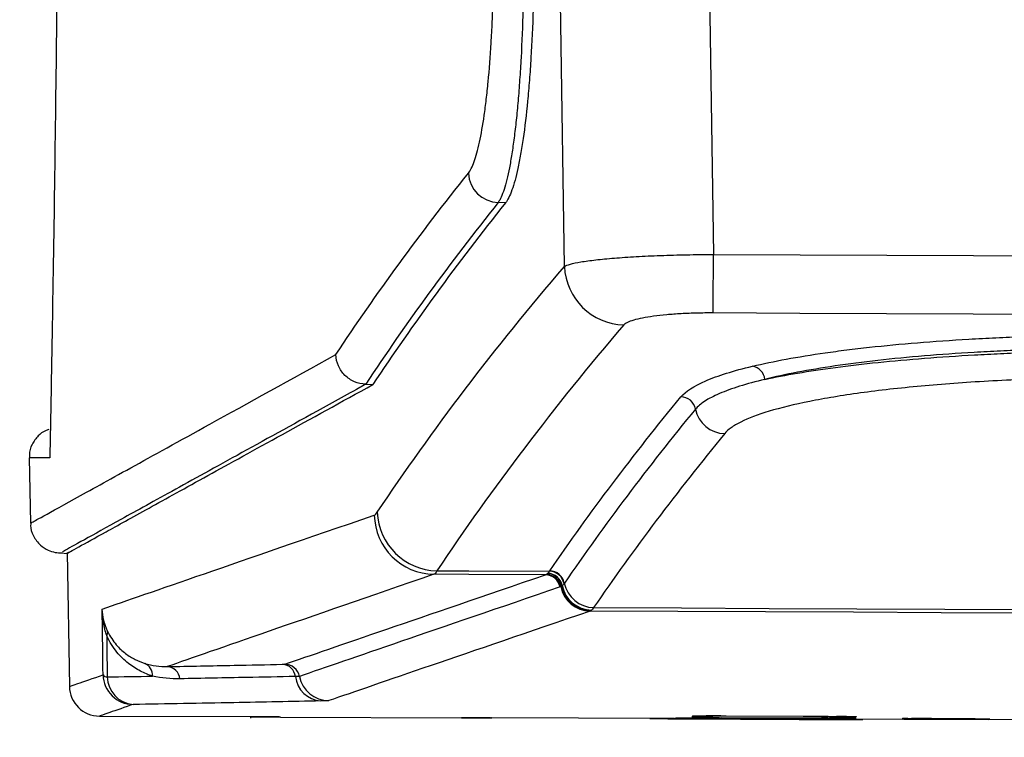
# Model space of a CAD drawing. Units: millimetres. Extents: x 55 to 782, y 55 to 567.
# Drawn here: x 516 to 533, y 114 to 126 of the extents above; entities that cross this region are included whole.
import ezdxf

# ---------------------------------------------------------------- set-up
doc = ezdxf.new("R2010")
doc.units = ezdxf.units.MM

msp = doc.modelspace()

# ---------------------------------------------------------------- linework, layer by layer
at = {"color": 7, "linetype": 'Continuous', "lineweight": 25}
for p, q in [((524.301, 122.569), (524.181, 122.578)), ((521.987, 119.564), (522.1, 119.556)), ((516.398, 118.342), (516.416, 117.257)), ((516.916, 116.763), (517.03, 116.755)), ((517.025, 116.768), (517.064, 114.547)), ((517.562, 114.057), (520.069, 114.048)), ((527.961, 114.063), (529.241, 114.058)), ((527.961, 114.062), (529.241, 114.056)), ((529.738, 114.051), (530.119, 114.049)), ((529.795, 114.05), (529.957, 114.049)), ((529.795, 114.049), (529.795, 114.05)), ((529.957, 114.048), (529.795, 114.049)), ((529.957, 114.049), (529.957, 114.048)), ((530.119, 114.049), (530.119, 114.046)), ((520.069, 114.048), (520.069, 114.024)), ((520.569, 114.041), (523.569, 114.027)), ((524.069, 114.033), (528.393, 114.017)), ((527.24, 114.023), (527.121, 114.024)), ((527.179, 114.013), (527.246, 114.013)), ((527.378, 114.012), (527.725, 114.01)), ((527.454, 114.018), (527.655, 114.018)), ((528.407, 114.012), (527.454, 114.018)), ((527.454, 114.014), (528.407, 114.012)), ((527.655, 114.013), (527.454, 114.014)), ((527.64, 114.009), (528.451, 114.005)), ((527.655, 114.018), (528.607, 114.011)), ((528.607, 114.01), (527.655, 114.013)), ((527.722, 114.027), (527.722, 114.03)), ((529.488, 114.019), (527.722, 114.027)), ((527.726, 114.026), (527.845, 114.026)), ((529.39, 114.022), (527.812, 114.03)), ((527.962, 114.021), (527.839, 114.021)), ((527.858, 114.009), (529.343, 114.002)), ((528.63, 114.005), (527.858, 114.009)), ((527.884, 114.029), (529.326, 114.022)), ((527.884, 114.028), (527.884, 114.029)), ((529.326, 114.021), (527.884, 114.028)), ((529.326, 114.02), (527.884, 114.027)), ((527.884, 114.027), (529.326, 114.02)), ((527.884, 114.027), (527.884, 114.027)), ((528.139, 114.024), (528.263, 114.024)), ((528.237, 114.017), (528.544, 114.018)), ((528.423, 114.017), (528.364, 114.016)), ((528.512, 114.017), (528.423, 114.017)), ((528.608, 114.014), (528.512, 114.014)), ((528.512, 114.013), (528.702, 114.012)), ((528.512, 114.012), (528.512, 114.013)), ((528.607, 114.012), (528.512, 114.012)), ((528.512, 114.01), (528.607, 114.01)), ((528.512, 114.009), (528.512, 114.01)), ((528.512, 114.009), (528.702, 114.008)), ((528.512, 114.008), (528.512, 114.009)), ((528.702, 114.008), (528.512, 114.009)), ((528.702, 114.007), (528.512, 114.008)), ((528.702, 114.011), (528.607, 114.012)), ((528.607, 114.011), (529.559, 114.009)), ((528.607, 114.01), (528.702, 114.009)), ((529.559, 114.004), (528.607, 114.01)), ((528.703, 114.013), (528.608, 114.014)), ((529.343, 114.002), (528.63, 114.005)), ((528.672, 114.017), (528.979, 114.014)), ((528.702, 114.012), (528.702, 114.011)), ((528.702, 114.009), (528.702, 114.008)), ((528.702, 114.008), (528.702, 114.007)), ((528.793, 114.015), (528.703, 114.016)), ((528.748, 114.016), (529.795, 114.012)), ((528.852, 114.014), (528.793, 114.015)), ((528.807, 114.01), (529.76, 114.003)), ((529.76, 114.008), (528.807, 114.01)), ((528.812, 114.004), (529.176, 114.002)), ((528.964, 114.02), (529.087, 114.02)), ((529.381, 114.014), (529.257, 114.015)), ((529.326, 114.022), (529.326, 114.021)), ((529.326, 114.02), (529.326, 114.02)), ((529.366, 114.019), (529.484, 114.018)), ((529.478, 114.002), (529.876, 114.001)), ((529.488, 114.021), (529.488, 114.019)), ((529.559, 114.009), (529.76, 114.008)), ((529.76, 114.003), (529.559, 114.004)), ((530.119, 114.021), (529.74, 114.023)), ((529.773, 114), (530.231, 113.998)), ((529.795, 114.024), (529.957, 114.023)), ((529.795, 114.023), (529.795, 114.024)), ((529.957, 114.022), (529.795, 114.023)), ((530.119, 114.046), (529.798, 114.048)), ((529.798, 114.024), (530.119, 114.023)), ((529.912, 114.001), (530.038, 114)), ((529.957, 114.023), (529.957, 114.022)), ((530.089, 114.01), (529.971, 114.01)), ((530.003, 114.012), (530.887, 114.008)), ((530.047, 114), (530.047, 114)), ((530.119, 114.023), (530.119, 114.021)), ((530.909, 114.006), (530.909, 114.007)), ((532.316, 114), (530.909, 114.006)), ((530.945, 114.013), (531.118, 114.012)), ((531.142, 114.013), (530.977, 114.014)), ((531.055, 114.006), (531.055, 114.006)), ((531.536, 114.004), (531.055, 114.006)), ((531.525, 114.006), (613.069, 113.705)), ((531.536, 114.004), (531.536, 114.004)), ((531.548, 114.01), (532.258, 114.007)), ((531.548, 114.009), (531.548, 114.01)), ((531.693, 114.008), (531.548, 114.009)), ((531.681, 114.004), (531.681, 114.003)), ((531.681, 114.003), (532.316, 114)), ((531.693, 114.009), (531.693, 114.008)), ((532.15, 114.007), (531.693, 114.009)), ((531.815, 114.004), (532.316, 114.003)), ((532.316, 114.002), (531.868, 114.004)), ((532.316, 114.008), (532.158, 114.008)), ((532.162, 114.012), (532.316, 114.011)), ((532.162, 114.009), (532.162, 114.012)), ((532.316, 114.003), (532.316, 114.002)), ((532.316, 114), (532.316, 114))]:
    msp.add_line(p, q, dxfattribs=at)
at = {"color": 8, "linetype": 'Continuous', "lineweight": 25}
msp.add_line((518.12, 114.25), (518.079, 114.236), dxfattribs=at)
at = {"color": 7, "linetype": 'Continuous', "lineweight": 25, "flags": 128}
for points in [[(525.278, 121.515), (525.217, 125.542), (524.913, 145.537), (524.525, 171.063)], [(527.001, 171.063), (527.378, 146.257), (527.752, 121.714)], [(527.747, 120.744), (527.747, 120.786), (527.747, 120.857), (527.748, 120.954), (527.749, 121.075), (527.749, 121.216), (527.75, 121.373), (527.751, 121.54), (527.752, 121.714)], [(524.964, 116.401), (523.693, 116.407), (523.113, 116.409)], [(523.163, 116.467), (523.693, 116.465), (525.03, 116.458)], [(517.623, 114.741), (517.621, 114.853), (517.618, 115.107), (517.61, 115.832)], [(517.683, 115.391), (517.686, 115.175), (517.687, 115.072), (517.689, 114.855), (517.691, 114.706)]]:
    msp.add_lwpolyline(points, dxfattribs=at)
at = {"color": 7, "linetype": 'Continuous', "lineweight": 25}
for centre, radius, start, end in [((524.191, 123.084), 0.507, 182.4334, 268.8144), ((526.292, 121.559), 1.014, 182.4774, 268.4403), ((528.355, 119.613), 0.252, 6.5364, 79.6941), ((527.205, 119.1), 0.254, 11.4194, 88.4704), ((527.952, 119.25), 0.508, 191.4194, 268.4714), ((523.125, 117.411), 1.001, 181.1148, 269.3232), ((523.184, 117.478), 1.011, 182.2865, 268.8331), ((524.961, 116.151), 0.25, 11.0911, 89.3491), ((524.973, 116.155), 0.251, 11.1767, 89.2386), ((524.99, 116.167), 0.252, 11.2103, 89.0755), ((524.996, 116.172), 0.252, 11.2138, 88.9367), ((525.025, 116.205), 0.253, 11.517, 88.7481), ((525.029, 116.212), 0.253, 11.4992, 88.7366), ((525.71, 116.299), 0.5, 190.9936, 269.3491), ((525.73, 116.312), 0.503, 191.0514, 269.1356), ((525.737, 116.317), 0.503, 191.0377, 269.001), ((525.774, 116.363), 0.507, 191.4992, 268.7376), ((517.61, 115.444), 0.0906, 323.9424, 13.8433), ((518.224, 114.732), 0.218, 356.5248, 65.7492), ((518.671, 114.65), 0.229, 6.4949, 85.8647), ((520.586, 114.687), 0.229, 6.502, 85.8192), ((520.636, 114.667), 0.25, 11.2341, 89.6652), ((517.697, 114.802), 0.0965, 219.5658, 266.4522), ((518.123, 114.75), 0.5, 181.0128, 269.6761), ((518.158, 114.715), 0.466, 181.0511, 265.3725), ((521.27, 114.765), 0.459, 186.4975, 265.8246), ((521.372, 114.813), 0.5, 191.2341, 269.6662), ((517.564, 114.556), 0.5, 180.9658, 269.7271)]:
    msp.add_arc(centre, radius, start, end, dxfattribs=at)
for points, knots in [([(516.239, 170.254), (516.323, 168.094), (516.401, 165.867), (516.508, 162.432), (516.542, 161.27), (516.591, 159.504), (516.606, 158.911), (516.637, 157.718), (516.651, 157.115), (516.721, 154.103), (516.768, 151.7), (516.823, 148.102), (516.838, 146.905), (516.859, 145.111), (516.865, 144.513), (516.876, 143.318), (516.881, 142.721), (516.902, 139.766), (516.909, 137.479), (516.907, 134.16), (516.905, 133.072), (516.898, 131.469), (516.895, 130.94), (516.889, 129.891), (516.886, 129.374), (516.866, 126.837), (516.845, 124.945), (516.808, 122.31), (516.795, 121.466), (516.774, 120.252), (516.767, 119.855), (516.753, 119.082), (516.746, 118.707), (516.739, 118.342)], [0, 0, 0, 0, 0.125, 0.125, 0.1875, 0.1875, 0.21875, 0.21875, 0.25, 0.25, 0.375, 0.375, 0.4375, 0.4375, 0.46875, 0.46875, 0.5, 0.5, 0.625, 0.625, 0.6875, 0.6875, 0.71875, 0.71875, 0.75, 0.75, 0.875, 0.875, 0.9375, 0.9375, 0.96875, 0.96875, 1, 1, 1, 1]), ([(523.685, 123.063), (523.718, 123.104), (523.75, 123.169), (523.812, 123.34), (523.842, 123.448), (523.898, 123.708), (523.924, 123.856), (523.96, 124.106), (523.971, 124.194), (523.993, 124.38), (524.004, 124.477), (524.033, 124.781), (524.049, 124.996), (524.07, 125.338), (524.076, 125.455), (524.087, 125.695), (524.092, 125.819), (524.104, 126.194), (524.109, 126.45), (524.112, 126.971), (524.111, 127.239), (524.106, 127.507)], [0, 0, 0, 0, 0.125, 0.125, 0.25, 0.25, 0.375, 0.375, 0.4375, 0.4375, 0.5, 0.5, 0.625, 0.625, 0.6875, 0.6875, 0.75, 0.75, 0.875, 0.875, 1, 1, 1, 1]), ([(524.601, 127.516), (524.606, 127.219), (524.6, 126.924), (524.598, 126.485), (524.598, 126.34), (524.597, 126.056), (524.595, 125.916), (524.584, 125.503), (524.573, 125.238), (524.552, 124.853), (524.544, 124.73), (524.527, 124.49), (524.519, 124.375), (524.499, 124.153), (524.489, 124.046), (524.468, 123.84), (524.456, 123.741), (524.432, 123.554), (524.419, 123.466), (524.393, 123.301), (524.38, 123.224), (524.352, 123.081), (524.338, 123.016), (524.308, 122.895), (524.293, 122.841), (524.262, 122.744), (524.245, 122.702), (524.213, 122.63), (524.197, 122.601), (524.181, 122.578)], [0, 0, 0, 0, 0.125, 0.125, 0.1875, 0.1875, 0.25, 0.25, 0.375, 0.375, 0.4375, 0.4375, 0.5, 0.5, 0.5625, 0.5625, 0.625, 0.625, 0.6875, 0.6875, 0.75, 0.75, 0.8125, 0.8125, 0.875, 0.875, 0.9375, 0.9375, 1, 1, 1, 1]), ([(524.771, 127.516), (524.776, 127.217), (524.778, 126.923), (524.775, 126.488), (524.773, 126.344), (524.768, 126.059), (524.764, 125.917), (524.751, 125.498), (524.739, 125.232), (524.715, 124.851), (524.707, 124.728), (524.688, 124.486), (524.678, 124.369), (524.646, 124.032), (524.621, 123.826), (524.581, 123.547), (524.567, 123.459), (524.538, 123.293), (524.523, 123.214), (524.476, 122.999), (524.443, 122.88), (524.374, 122.688), (524.338, 122.616), (524.301, 122.569)], [0, 0, 0, 0, 0.125, 0.125, 0.1875, 0.1875, 0.25, 0.25, 0.375, 0.375, 0.4375, 0.4375, 0.5, 0.5, 0.625, 0.625, 0.6875, 0.6875, 0.75, 0.75, 0.875, 0.875, 1, 1, 1, 1]), ([(525.278, 121.515), (525.299, 121.528), (525.332, 121.541), (525.425, 121.567), (525.483, 121.579), (525.624, 121.602), (525.707, 121.614), (525.893, 121.635), (525.995, 121.645), (526.22, 121.663), (526.343, 121.671), (526.598, 121.686), (526.732, 121.692), (527.014, 121.702), (527.159, 121.706), (527.452, 121.712), (527.601, 121.713), (527.752, 121.714)], [0, 0, 0, 0, 0.125, 0.125, 0.25, 0.25, 0.375, 0.375, 0.5, 0.5, 0.625, 0.625, 0.75, 0.75, 0.875, 0.875, 1, 1, 1, 1]), ([(527.747, 120.744), (527.656, 120.744), (527.566, 120.743), (527.39, 120.739), (527.303, 120.735), (527.133, 120.726), (527.053, 120.72), (526.9, 120.706), (526.826, 120.698), (526.691, 120.68), (526.63, 120.67), (526.519, 120.648), (526.47, 120.637), (526.386, 120.612), (526.351, 120.599), (526.296, 120.573), (526.276, 120.559), (526.264, 120.545)], [0, 0, 0, 0, 0.125, 0.125, 0.25, 0.25, 0.375, 0.375, 0.5, 0.5, 0.625, 0.625, 0.75, 0.75, 0.875, 0.875, 1, 1, 1, 1]), ([(528.4, 119.861), (528.745, 119.943), (529.147, 120.017), (529.722, 120.099), (529.841, 120.115), (530.086, 120.146), (530.212, 120.16), (530.596, 120.203), (530.861, 120.228), (531.412, 120.273), (531.697, 120.293), (532.139, 120.318), (532.289, 120.326), (532.591, 120.34), (532.743, 120.346), (533.507, 120.373), (534.131, 120.383), (534.768, 120.38)], [0, 0, 0, 0, 0.25, 0.25, 0.3125, 0.3125, 0.375, 0.375, 0.5, 0.5, 0.625, 0.625, 0.6875, 0.6875, 0.75, 0.75, 1, 1, 1, 1]), ([(534.767, 120.155), (534.15, 120.159), (533.546, 120.151), (532.807, 120.125), (532.66, 120.119), (532.367, 120.105), (532.222, 120.098), (531.794, 120.073), (531.519, 120.054), (530.986, 120.009), (530.729, 119.984), (530.233, 119.928), (529.995, 119.897), (529.327, 119.799), (528.938, 119.725), (528.605, 119.642)], [0, 0, 0, 0, 0.25, 0.25, 0.3125, 0.3125, 0.375, 0.375, 0.5, 0.5, 0.625, 0.625, 0.75, 0.75, 1, 1, 1, 1]), ([(528.605, 119.642), (528.939, 119.715), (529.329, 119.781), (529.998, 119.87), (530.237, 119.898), (530.733, 119.949), (530.99, 119.972), (531.523, 120.014), (531.798, 120.032), (532.226, 120.056), (532.371, 120.064), (532.664, 120.077), (532.81, 120.084), (533.549, 120.111), (534.153, 120.122), (534.77, 120.123)], [0, 0, 0, 0, 0.25, 0.25, 0.375, 0.375, 0.5, 0.5, 0.625, 0.625, 0.6875, 0.6875, 0.75, 0.75, 1, 1, 1, 1]), ([(521.981, 119.563), (521.917, 119.564), (521.854, 119.578), (521.736, 119.628), (521.682, 119.664), (521.591, 119.754), (521.554, 119.808), (521.503, 119.925), (521.489, 119.989), (521.487, 120.052)], [0, 0, 0, 0, 0.25, 0.25, 0.5, 0.5, 0.75, 0.75, 1, 1, 1, 1]), ([(527.212, 119.353), (527.287, 119.444), (527.424, 119.533), (527.722, 119.661), (527.838, 119.703), (528.097, 119.784), (528.241, 119.823), (528.4, 119.861)], [0, 0, 0, 0, 0.5, 0.5, 0.75, 0.75, 1, 1, 1, 1]), ([(528.605, 119.642), (528.451, 119.605), (528.312, 119.567), (528.061, 119.488), (527.949, 119.448), (527.756, 119.365), (527.675, 119.323), (527.542, 119.238), (527.49, 119.194), (527.454, 119.15)], [0, 0, 0, 0, 0.25, 0.25, 0.5, 0.5, 0.75, 0.75, 1, 1, 1, 1]), ([(534.768, 119.672), (534.346, 119.674), (533.931, 119.67), (533.317, 119.655), (533.114, 119.648), (532.712, 119.632), (532.511, 119.623), (531.924, 119.59), (531.551, 119.562), (531.019, 119.513), (530.847, 119.496), (530.511, 119.458), (530.348, 119.437), (529.884, 119.374), (529.602, 119.327), (529.095, 119.225), (528.868, 119.17), (528.486, 119.056), (528.329, 118.996), (528.144, 118.903), (528.09, 118.872), (528.001, 118.808), (527.965, 118.775), (527.938, 118.743)], [0, 0, 0, 0, 0.125, 0.125, 0.1875, 0.1875, 0.25, 0.25, 0.375, 0.375, 0.4375, 0.4375, 0.5, 0.5, 0.625, 0.625, 0.75, 0.75, 0.875, 0.875, 0.9375, 0.9375, 1, 1, 1, 1]), ([(521.987, 119.564), (521.952, 119.544), (521.776, 119.447), (521.06, 119.052), (519.962, 118.446), (518.781, 117.794), (517.879, 117.296), (517.272, 116.96), (516.948, 116.781), (516.948, 116.781), (516.948, 116.781)], [0, 0, 0, 0, 0.010451, 0.052256, 0.219485, 0.386713, 0.55401, 0.721239, 0.888536, 1, 1, 1, 1]), ([(517.048, 116.768), (517.041, 116.765), (517.004, 116.744), (517.192, 116.848), (517.626, 117.088), (518.342, 117.483), (519.321, 118.024), (520.545, 118.699), (521.581, 119.27), (522.1, 119.556)], [0, 0, 0, 0, 0.036739, 0.1967157, 0.3566925, 0.5173975, 0.6781026, 0.8390513, 1, 1, 1, 1]), ([(516.721, 118.812), (516.702, 118.805), (516.64, 118.783), (516.534, 118.703), (516.439, 118.566), (516.392, 118.433), (516.402, 118.358), (516.404, 118.342)], [0, 0, 0, 0, 0.102106, 0.339623, 0.628975, 0.921795, 1, 1, 1, 1]), ([(516.423, 117.258), (516.422, 117.245), (516.413, 117.174), (516.463, 117.038), (516.566, 116.895), (516.7, 116.807), (516.822, 116.77), (516.905, 116.761), (516.944, 116.766), (516.95, 116.767)], [0, 0, 0, 0, 0.045734, 0.267892, 0.509125, 0.695589, 0.849941, 0.980366, 1, 1, 1, 1]), ([(517.698, 115.466), (517.671, 115.526), (517.65, 115.586), (517.621, 115.708), (517.613, 115.77), (517.61, 115.832)], [0, 0, 0, 0, 0.5, 0.5, 1, 1, 1, 1]), ([(517.683, 115.391), (517.66, 115.463), (517.643, 115.536), (517.619, 115.683), (517.612, 115.758), (517.61, 115.832)], [0, 0, 0, 0, 0.5, 0.5, 1, 1, 1, 1]), ([(525.704, 115.799), (524.668, 115.444), (523.788, 115.143), (522.342, 114.648), (521.777, 114.453), (521.369, 114.313)], [0, 0, 0, 0, 0.5, 0.5, 1, 1, 1, 1]), ([(518.442, 114.719), (518.376, 114.741), (518.309, 114.768), (518.176, 114.838), (518.109, 114.88), (517.977, 114.983), (517.912, 115.044), (517.789, 115.194), (517.732, 115.282), (517.683, 115.391)], [0, 0, 0, 0, 0.25, 0.25, 0.5, 0.5, 0.75, 0.75, 1, 1, 1, 1]), ([(517.698, 115.466), (517.719, 115.418), (517.742, 115.378), (517.79, 115.304), (517.815, 115.271), (517.891, 115.182), (517.943, 115.134), (518.049, 115.055), (518.103, 115.022), (518.209, 114.969), (518.261, 114.948), (518.314, 114.931)], [0, 0, 0, 0, 0.125, 0.125, 0.25, 0.25, 0.5, 0.5, 0.75, 0.75, 1, 1, 1, 1]), ([(518.688, 114.878), (519.057, 114.885), (519.426, 114.892), (519.796, 114.899), (520.065, 114.905), (520.334, 114.91), (520.603, 114.916)], [0, 0, 0, 0, 0.004429985, 0.004429985, 0.004429985, 0.007659857, 0.007659857, 0.007659857, 0.007659857]), ([(520.814, 114.713), (520.545, 114.707), (520.276, 114.702), (520.007, 114.697), (519.638, 114.69), (519.268, 114.683), (518.899, 114.676)], [0, 0, 0, 0, 0.003230068, 0.003230068, 0.003230068, 0.007660323, 0.007660323, 0.007660323, 0.007660323]), ([(518.079, 114.236), (517.932, 114.185), (517.639, 114.083), (517.597, 114.068), (517.576, 114.061)], [0, 0, 0, 0, 0.5021621, 1, 1, 1, 1]), ([(521.236, 114.307), (520.755, 114.298), (520.273, 114.288), (519.792, 114.279), (519.513, 114.274), (519.235, 114.269), (518.956, 114.264), (518.677, 114.259), (518.399, 114.254), (518.12, 114.25)], [0, 0, 0, 0, 0.00577946, 0.00577946, 0.00577946, 0.00912383, 0.00912383, 0.00912383, 0.01246819, 0.01246819, 0.01246819, 0.01246819]), ([(521.369, 114.313), (521.366, 114.312), (521.352, 114.311), (521.308, 114.309), (521.277, 114.308), (521.236, 114.307)], [0, 0, 0, 0, 0.5, 0.5, 1, 1, 1, 1]), ([(527.402, 114.058), (527.402, 114.059), (527.409, 114.06), (527.44, 114.061), (527.464, 114.062), (527.519, 114.063), (527.541, 114.063), (527.593, 114.063), (527.623, 114.064), (527.696, 114.064), (527.739, 114.064), (527.841, 114.064), (527.9, 114.064), (527.961, 114.063)], [0, 0, 0, 0, 0.25, 0.25, 0.5, 0.5, 0.625, 0.625, 0.75, 0.75, 0.875, 0.875, 1, 1, 1, 1]), ([(527.564, 114.058), (527.564, 114.059), (527.584, 114.06), (527.66, 114.061), (527.694, 114.062), (527.767, 114.062), (527.795, 114.062), (527.848, 114.063), (527.868, 114.063), (527.911, 114.063), (527.936, 114.062), (527.961, 114.062)], [0, 0, 0, 0, 0.5, 0.5, 0.75, 0.75, 0.875, 0.875, 0.9375, 0.9375, 1, 1, 1, 1]), ([(529.241, 114.058), (529.314, 114.057), (529.383, 114.057), (529.498, 114.056), (529.544, 114.055), (529.62, 114.054), (529.65, 114.053), (529.701, 114.052), (529.721, 114.052), (529.738, 114.051)], [0, 0, 0, 0, 0.25, 0.25, 0.5, 0.5, 0.75, 0.75, 1, 1, 1, 1]), ([(529.241, 114.056), (529.266, 114.056), (529.29, 114.056), (529.334, 114.056), (529.354, 114.056), (529.406, 114.055), (529.434, 114.055), (529.507, 114.053), (529.541, 114.053), (529.618, 114.05), (529.638, 114.049), (529.638, 114.048)], [0, 0, 0, 0, 0.0625, 0.0625, 0.125, 0.125, 0.25, 0.25, 0.5, 0.5, 1, 1, 1, 1]), ([(520.569, 114.041), (520.552, 114.042), (520.519, 114.042), (520.471, 114.042), (520.423, 114.042), (520.361, 114.042), (520.289, 114.043), (520.213, 114.043), (520.15, 114.043), (520.104, 114.044), (520.075, 114.044), (520.062, 114.044), (520.095, 114.044), (520.188, 114.043), (520.289, 114.043), (520.376, 114.042), (520.455, 114.042), (520.52, 114.042), (520.552, 114.042), (520.569, 114.041)], [0, 0, 0, 0, 0.0314296, 0.0628626, 0.0942117, 0.1255736, 0.1880552, 0.2506068, 0.3131845, 0.3756539, 0.4382961, 0.5007534, 0.6252721, 0.7497896, 0.8122447, 0.8748845, 0.9373595, 0.9687685, 1, 1, 1, 1]), ([(523.569, 114.027), (523.634, 114.027), (523.764, 114.026), (523.933, 114.025), (524.037, 114.025), (524.081, 114.025), (524.069, 114.025), (524.069, 114.025)], [0, 0, 0, 0, 0.249844, 0.499788, 0.749781, 0.999777, 1, 1, 1, 1]), ([(524.051, 114.025), (524.047, 114.025), (524.033, 114.025), (523.929, 114.025), (523.766, 114.026), (523.634, 114.027), (523.569, 114.027)], [0, 0, 0, 0, 0.154467, 0.436043, 0.717591, 1, 1, 1, 1]), ([(526.708, 114.015), (526.705, 114.015), (526.703, 114.015), (526.701, 114.015), (526.699, 114.015), (526.698, 114.015), (526.696, 114.015), (526.695, 114.015), (526.695, 114.015), (526.694, 114.015), (526.694, 114.015), (526.695, 114.015), (526.695, 114.015), (526.695, 114.015), (526.696, 114.015), (526.696, 114.015)], [0, 0, 0, 0, 0.00001677366, 0.00001677366, 0.00001677366, 0.00003356518, 0.00003356518, 0.00003356518, 0.00005016919, 0.00005016919, 0.00005016919, 0.00006701752, 0.00006701752, 0.00006701752, 0.00007280629, 0.00007280629, 0.00007280629, 0.00007280629]), ([(526.696, 114.015), (526.718, 114.015), (526.759, 114.015), (526.864, 114.015), (526.924, 114.015), (526.986, 114.014)], [0, 0, 0, 0, 0.5, 0.5, 1, 1, 1, 1]), ([(526.74, 114.015), (526.738, 114.015), (526.736, 114.015), (526.734, 114.015), (526.732, 114.015), (526.73, 114.015), (526.727, 114.015), (526.725, 114.015), (526.722, 114.015), (526.719, 114.015), (526.716, 114.015), (526.713, 114.015), (526.711, 114.015), (526.71, 114.015), (526.709, 114.015), (526.708, 114.015)], [0, 0, 0, 0, 0.00001614754, 0.00001614754, 0.00001614754, 0.00003228406, 0.00003228406, 0.00003228406, 0.000048622, 0.000048622, 0.000048622, 0.00006547522, 0.00006547522, 0.00006547522, 0.00007203307, 0.00007203307, 0.00007203307, 0.00007203307]), ([(526.966, 114.014), (526.922, 114.014), (526.879, 114.015), (526.801, 114.015), (526.765, 114.015), (526.74, 114.015)], [0, 0, 0, 0, 0.5, 0.5, 1, 1, 1, 1]), ([(526.969, 114.014), (526.969, 114.014), (526.977, 114.014), (527.015, 114.013), (527.044, 114.013), (527.11, 114.012), (527.136, 114.012), (527.199, 114.012), (527.235, 114.011), (527.322, 114.011), (527.374, 114.011), (527.496, 114.01), (527.567, 114.01), (527.64, 114.009)], [0, 0, 0, 0, 0.25, 0.25, 0.5, 0.5, 0.625, 0.625, 0.75, 0.75, 0.875, 0.875, 1, 1, 1, 1]), ([(527.152, 114.014), (527.15, 114.014), (527.147, 114.014), (527.144, 114.014), (527.142, 114.014), (527.139, 114.014), (527.137, 114.014), (527.135, 114.014), (527.133, 114.014), (527.132, 114.014), (527.131, 114.014), (527.13, 114.014), (527.13, 114.014)], [0, 0, 0, 0, 0.00001712448, 0.00001712448, 0.00001712448, 0.00003419451, 0.00003419451, 0.00003419451, 0.00005199651, 0.00005199651, 0.00005199651, 0.00006972169, 0.00006972169, 0.00006972169, 0.00006972169]), ([(527.13, 114.014), (527.13, 114.014), (527.13, 114.014), (527.13, 114.014), (527.131, 114.014), (527.132, 114.014), (527.134, 114.014), (527.135, 114.014), (527.137, 114.014), (527.139, 114.014), (527.142, 114.014), (527.144, 114.014), (527.147, 114.014), (527.147, 114.014), (527.148, 114.014), (527.149, 114.014)], [0, 0, 0, 0, 0.00001645979, 0.00001645979, 0.00001645979, 0.00003292413, 0.00003292413, 0.00003292413, 0.00004938121, 0.00004938121, 0.00004938121, 0.00006620561, 0.00006620561, 0.00006620561, 0.00007017931, 0.00007017931, 0.00007017931, 0.00007017931]), ([(527.149, 114.014), (527.152, 114.014), (527.155, 114.014), (527.159, 114.014), (527.162, 114.014), (527.165, 114.014), (527.169, 114.014), (527.175, 114.014), (527.182, 114.014), (527.188, 114.014)], [0, 0, 0, 0, 0.00002047384, 0.00002047384, 0.00002047384, 0.00004094969, 0.00004094969, 0.00004094969, 0.00008025266, 0.00008025266, 0.00008025266, 0.00008025266]), ([(527.31, 114.013), (527.3, 114.013), (527.283, 114.013), (527.23, 114.013), (527.193, 114.013), (527.152, 114.014)], [0, 0, 0, 0, 0.5, 0.5, 1, 1, 1, 1]), ([(527.18, 114.013), (527.178, 114.013), (527.176, 114.013), (527.175, 114.013), (527.174, 114.013), (527.173, 114.013), (527.173, 114.013), (527.172, 114.013), (527.172, 114.013), (527.173, 114.013), (527.173, 114.013), (527.174, 114.013), (527.175, 114.013), (527.176, 114.013), (527.177, 114.013), (527.179, 114.013)], [0, 0, 0, 0, 0.00001590478, 0.00001590478, 0.00001590478, 0.00003179216, 0.00003179216, 0.00003179216, 0.00004798925, 0.00004798925, 0.00004798925, 0.00006526538, 0.00006526538, 0.00006526538, 0.00007677828, 0.00007677828, 0.00007677828, 0.00007677828]), ([(527.188, 114.014), (527.24, 114.013), (527.288, 114.013), (527.358, 114.013), (527.381, 114.012), (527.393, 114.012)], [0, 0, 0, 0, 0.5, 0.5, 1, 1, 1, 1]), ([(527.313, 114.013), (527.313, 114.013), (527.313, 114.013), (527.313, 114.013), (527.313, 114.013), (527.312, 114.013), (527.312, 114.013), (527.312, 114.013), (527.311, 114.013), (527.31, 114.013)], [0, 0, 0, 0, 0.00002362618, 0.00002362618, 0.00002362618, 0.00004724886, 0.00004724886, 0.00004724886, 0.00008953623, 0.00008953623, 0.00008953623, 0.00008953623]), ([(527.311, 114.013), (527.311, 114.013), (527.311, 114.013), (527.311, 114.013), (527.312, 114.013), (527.312, 114.013), (527.312, 114.013), (527.313, 114.013), (527.313, 114.013), (527.313, 114.013)], [0, 0, 0, 0, 0.00001112392, 0.00001112392, 0.00001112392, 0.00002223125, 0.00002223125, 0.00002223125, 0.00004226042, 0.00004226042, 0.00004226042, 0.00004226042]), ([(527.397, 114.012), (527.397, 114.012), (527.396, 114.012), (527.395, 114.012), (527.394, 114.012), (527.393, 114.012), (527.391, 114.012), (527.388, 114.012), (527.384, 114.012), (527.378, 114.012)], [0, 0, 0, 0, 0.0000522474, 0.0000522474, 0.0000522474, 0.0001044768, 0.0001044768, 0.0001044768, 0.0002011716, 0.0002011716, 0.0002011716, 0.0002011716]), ([(527.393, 114.012), (527.394, 114.012), (527.394, 114.012), (527.395, 114.012), (527.395, 114.012), (527.395, 114.012), (527.396, 114.012), (527.396, 114.012), (527.397, 114.012), (527.397, 114.012)], [0, 0, 0, 0, 0.0000247667, 0.0000247667, 0.0000247667, 0.00004953475, 0.00004953475, 0.00004953475, 0.00009681124, 0.00009681124, 0.00009681124, 0.00009681124]), ([(527.722, 114.03), (527.651, 114.03), (527.601, 114.031), (527.519, 114.032), (527.489, 114.032), (527.421, 114.034), (527.402, 114.035), (527.402, 114.036)], [0, 0, 0, 0, 0.25, 0.25, 0.5, 0.5, 1, 1, 1, 1]), ([(527.812, 114.03), (527.784, 114.03), (527.761, 114.03), (527.721, 114.031), (527.703, 114.031), (527.656, 114.032), (527.633, 114.032), (527.579, 114.034), (527.564, 114.034), (527.564, 114.035)], [0, 0, 0, 0, 0.125, 0.125, 0.25, 0.25, 0.5, 0.5, 1, 1, 1, 1]), ([(527.725, 114.01), (527.851, 114.01), (527.993, 114.009), (528.294, 114.008), (528.449, 114.007), (528.608, 114.006)], [0, 0, 0, 0, 0.5, 0.5, 1, 1, 1, 1]), ([(528.229, 114.017), (528.229, 114.017), (528.23, 114.017), (528.23, 114.017), (528.23, 114.017), (528.231, 114.017), (528.232, 114.017), (528.233, 114.017), (528.235, 114.017), (528.237, 114.017)], [0, 0, 0, 0, 0.00001737508, 0.00001737508, 0.00001737508, 0.00003475911, 0.00003475911, 0.00003475911, 0.00006680529, 0.00006680529, 0.00006680529, 0.00006680529]), ([(528.268, 114.017), (528.261, 114.017), (528.255, 114.017), (528.249, 114.017), (528.244, 114.017), (528.239, 114.017), (528.236, 114.017), (528.233, 114.017), (528.231, 114.017), (528.23, 114.017), (528.23, 114.017), (528.229, 114.017), (528.229, 114.017)], [0, 0, 0, 0, 0.000046783, 0.000046783, 0.000046783, 0.0000936118, 0.0000936118, 0.0000936118, 0.0001399232, 0.0001399232, 0.0001399232, 0.0001553677, 0.0001553677, 0.0001553677, 0.0001553677]), ([(528.364, 114.016), (528.36, 114.016), (528.355, 114.016), (528.35, 114.016), (528.344, 114.016), (528.337, 114.017), (528.33, 114.017), (528.323, 114.017), (528.315, 114.017), (528.307, 114.017), (528.299, 114.017), (528.291, 114.017), (528.283, 114.017), (528.278, 114.017), (528.273, 114.017), (528.268, 114.017)], [0, 0, 0, 0, 0.0000475892, 0.0000475892, 0.0000475892, 0.0000951983, 0.0000951983, 0.0000951983, 0.0001426729, 0.0001426729, 0.0001426729, 0.0001906537, 0.0001906537, 0.0001906537, 0.0002214789, 0.0002214789, 0.0002214789, 0.0002214789]), ([(528.544, 114.018), (528.547, 114.018), (528.552, 114.018), (528.558, 114.018), (528.564, 114.018), (528.571, 114.018), (528.578, 114.018), (528.585, 114.018), (528.593, 114.018), (528.601, 114.018), (528.603, 114.018), (528.606, 114.018), (528.608, 114.018)], [0, 0, 0, 0, 0.0000478173, 0.0000478173, 0.0000478173, 0.000095612, 0.000095612, 0.000095612, 0.0001437424, 0.0001437424, 0.0001437424, 0.0001569857, 0.0001569857, 0.0001569857, 0.0001569857]), ([(528.608, 114.018), (528.616, 114.018), (528.624, 114.018), (528.632, 114.018), (528.639, 114.017), (528.646, 114.017), (528.653, 114.017), (528.659, 114.017), (528.664, 114.017), (528.669, 114.017), (528.67, 114.017), (528.671, 114.017), (528.672, 114.017)], [0, 0, 0, 0, 0.0000482193, 0.0000482193, 0.0000482193, 0.0000964645, 0.0000964645, 0.0000964645, 0.0001444062, 0.0001444062, 0.0001444062, 0.0001568471, 0.0001568471, 0.0001568471, 0.0001568471]), ([(528.608, 114.006), (528.764, 114.006), (528.919, 114.005), (529.215, 114.003), (529.352, 114.003), (529.478, 114.002)], [0, 0, 0, 0, 0.5, 0.5, 1, 1, 1, 1]), ([(528.658, 114.004), (528.656, 114.004), (528.653, 114.004), (528.651, 114.004), (528.648, 114.004), (528.646, 114.004), (528.643, 114.004), (528.64, 114.004), (528.637, 114.004), (528.634, 114.004), (528.631, 114.004), (528.629, 114.004), (528.626, 114.004), (528.625, 114.004), (528.623, 114.004), (528.622, 114.004)], [0, 0, 0, 0, 0.00001696887, 0.00001696887, 0.00001696887, 0.00003394399, 0.00003394399, 0.00003394399, 0.000050881, 0.000050881, 0.000050881, 0.00006795439, 0.00006795439, 0.00006795439, 0.00007845618, 0.00007845618, 0.00007845618, 0.00007845618]), ([(528.947, 114.014), (528.94, 114.014), (528.932, 114.014), (528.924, 114.014), (528.916, 114.014), (528.908, 114.014), (528.9, 114.014), (528.893, 114.014), (528.885, 114.014), (528.878, 114.014), (528.871, 114.014), (528.865, 114.014), (528.86, 114.014), (528.857, 114.014), (528.854, 114.014), (528.852, 114.014)], [0, 0, 0, 0, 0.0000481789, 0.0000481789, 0.0000481789, 0.0000963752, 0.0000963752, 0.0000963752, 0.0001444325, 0.0001444325, 0.0001444325, 0.0001924191, 0.0001924191, 0.0001924191, 0.0002215293, 0.0002215293, 0.0002215293, 0.0002215293]), ([(528.987, 114.014), (528.987, 114.014), (528.985, 114.014), (528.983, 114.014), (528.98, 114.014), (528.976, 114.014), (528.971, 114.014), (528.966, 114.014), (528.96, 114.014), (528.954, 114.014), (528.952, 114.014), (528.95, 114.014), (528.947, 114.014)], [0, 0, 0, 0, 0.0000477687, 0.0000477687, 0.0000477687, 0.0000956634, 0.0000956634, 0.0000956634, 0.0001418446, 0.0001418446, 0.0001418446, 0.000155613, 0.000155613, 0.000155613, 0.000155613]), ([(528.979, 114.014), (528.98, 114.014), (528.981, 114.014), (528.982, 114.014), (528.983, 114.014), (528.984, 114.014), (528.985, 114.014), (528.986, 114.014), (528.987, 114.014), (528.987, 114.014)], [0, 0, 0, 0, 0.00001718796, 0.00001718796, 0.00001718796, 0.00003438057, 0.00003438057, 0.00003438057, 0.0000667426, 0.0000667426, 0.0000667426, 0.0000667426]), ([(529.176, 114.002), (529.264, 114.002), (529.347, 114.001), (529.486, 114.001), (529.54, 114.001), (529.631, 114), (529.668, 114), (529.729, 114), (529.753, 114), (529.773, 114)], [0, 0, 0, 0, 0.25, 0.25, 0.5, 0.5, 0.75, 0.75, 1, 1, 1, 1]), ([(529.638, 114.025), (529.638, 114.025), (529.623, 114.024), (529.569, 114.023), (529.545, 114.023), (529.499, 114.023), (529.481, 114.023), (529.441, 114.023), (529.418, 114.022), (529.39, 114.022)], [0, 0, 0, 0, 0.5, 0.5, 0.75, 0.75, 0.875, 0.875, 1, 1, 1, 1]), ([(529.74, 114.023), (529.718, 114.022), (529.688, 114.022), (529.608, 114.022), (529.558, 114.021), (529.488, 114.021)], [0, 0, 0, 0, 0.5, 0.5, 1, 1, 1, 1]), ([(529.798, 114.048), (529.799, 114.048), (529.799, 114.048), (529.799, 114.048), (529.799, 114.048), (529.799, 114.047), (529.799, 114.047), (529.8, 114.047), (529.8, 114.047), (529.8, 114.047)], [0, 0, 0, 0, 0.0000410634, 0.0000410634, 0.0000410634, 0.0000821268, 0.0000821268, 0.0000821268, 0.0001622904, 0.0001622904, 0.0001622904, 0.0001622904]), ([(529.8, 114.025), (529.8, 114.025), (529.8, 114.025), (529.8, 114.025), (529.8, 114.025), (529.799, 114.025), (529.799, 114.025), (529.799, 114.025), (529.798, 114.024), (529.798, 114.024)], [0, 0, 0, 0, 0.000039529, 0.000039529, 0.000039529, 0.0000790533, 0.0000790533, 0.0000790533, 0.0001540662, 0.0001540662, 0.0001540662, 0.0001540662]), ([(529.876, 114.001), (529.877, 114.001), (529.879, 114.001), (529.88, 114.001), (529.882, 114.001), (529.885, 114.001), (529.888, 114.001), (529.89, 114.001), (529.892, 114.001), (529.894, 114.001)], [0, 0, 0, 0, 0.00001037446, 0.00001037446, 0.00001037446, 0.00002725717, 0.00002725717, 0.00002725717, 0.0000398048, 0.0000398048, 0.0000398048, 0.0000398048]), ([(529.894, 114.001), (529.896, 114.001), (529.897, 114.001), (529.899, 114.001), (529.902, 114.001), (529.904, 114.001), (529.907, 114.001), (529.909, 114.001), (529.91, 114.001), (529.912, 114.001)], [0, 0, 0, 0, 0.00001046206, 0.00001046206, 0.00001046206, 0.00002766146, 0.00002766146, 0.00002766146, 0.00003980044, 0.00003980044, 0.00003980044, 0.00003980044]), ([(530.038, 114), (530.04, 114), (530.041, 114), (530.042, 114), (530.044, 114), (530.045, 114), (530.046, 114), (530.047, 114), (530.047, 114), (530.047, 114)], [0, 0, 0, 0, 0.00001052351, 0.00001052351, 0.00001052351, 0.00002649099, 0.00002649099, 0.00002649099, 0.00004034628, 0.00004034628, 0.00004034628, 0.00004034628]), ([(530.047, 114), (530.047, 114), (530.047, 114), (530.047, 114), (530.046, 114), (530.045, 114), (530.043, 114), (530.042, 114), (530.041, 114), (530.04, 114)], [0, 0, 0, 0, 0.00001036974, 0.00001036974, 0.00001036974, 0.00002837918, 0.00002837918, 0.00002837918, 0.00003861115, 0.00003861115, 0.00003861115, 0.00003861115]), ([(530.886, 114.012), (530.886, 114.012), (530.886, 114.012), (530.887, 114.012), (530.888, 114.012), (530.889, 114.012), (530.89, 114.012), (530.892, 114.012), (530.896, 114.013), (530.901, 114.013)], [0, 0, 0, 0, 0.0000847678, 0.0000847678, 0.0000847678, 0.0001695411, 0.0001695411, 0.0001695411, 0.0003240544, 0.0003240544, 0.0003240544, 0.0003240544]), ([(531.082, 114.009), (531.016, 114.01), (530.964, 114.01), (530.915, 114.011), (530.904, 114.011), (530.889, 114.012), (530.886, 114.012), (530.886, 114.012)], [0, 0, 0, 0, 0.5, 0.5, 0.75, 0.75, 1, 1, 1, 1]), ([(530.888, 114.016), (530.888, 114.016), (530.895, 114.016), (530.927, 114.016), (530.954, 114.016), (530.989, 114.016)], [0, 0, 0, 0, 0.5, 0.5, 1, 1, 1, 1]), ([(530.901, 114.013), (530.903, 114.013), (530.906, 114.013), (530.909, 114.013), (530.913, 114.013), (530.916, 114.013), (530.92, 114.013), (530.927, 114.013), (530.936, 114.013), (530.945, 114.013)], [0, 0, 0, 0, 0.0000779492, 0.0000779492, 0.0000779492, 0.0001559101, 0.0001559101, 0.0001559101, 0.0002937576, 0.0002937576, 0.0002937576, 0.0002937576]), ([(530.909, 114.007), (530.909, 114.007), (530.912, 114.008), (530.929, 114.008), (530.937, 114.008), (530.959, 114.008), (530.974, 114.008), (530.995, 114.008)], [0, 0, 0, 0, 0.5, 0.5, 0.75, 0.75, 1, 1, 1, 1]), ([(530.977, 114.014), (530.969, 114.014), (530.962, 114.014), (530.955, 114.014), (530.949, 114.014), (530.943, 114.014), (530.937, 114.014), (530.927, 114.015), (530.919, 114.015), (530.912, 114.015)], [0, 0, 0, 0, 0.000084643, 0.000084643, 0.000084643, 0.0001692645, 0.0001692645, 0.0001692645, 0.0003171471, 0.0003171471, 0.0003171471, 0.0003171471]), ([(530.989, 114.016), (531.023, 114.016), (531.066, 114.016), (531.157, 114.016), (531.207, 114.016), (531.256, 114.016)], [0, 0, 0, 0, 0.5, 0.5, 1, 1, 1, 1]), ([(530.995, 114.008), (531.026, 114.008), (531.072, 114.008), (531.171, 114.008), (531.224, 114.007), (531.277, 114.007)], [0, 0, 0, 0, 0.5, 0.5, 1, 1, 1, 1]), ([(531.033, 114.011), (531.033, 114.011), (531.043, 114.011), (531.08, 114.01), (531.097, 114.01), (531.135, 114.01), (531.157, 114.01), (531.182, 114.009)], [0, 0, 0, 0, 0.5, 0.5, 0.75, 0.75, 1, 1, 1, 1]), ([(531.104, 114.015), (531.082, 114.015), (531.065, 114.015), (531.045, 114.015), (531.041, 114.015), (531.041, 114.015)], [0, 0, 0, 0, 0.5, 0.5, 1, 1, 1, 1]), ([(531.055, 114.006), (531.055, 114.007), (531.056, 114.007), (531.07, 114.007), (531.08, 114.007), (531.106, 114.007)], [0, 0, 0, 0, 0.5, 0.5, 1, 1, 1, 1]), ([(531.065, 114.014), (531.07, 114.014), (531.076, 114.014), (531.082, 114.014), (531.089, 114.014), (531.096, 114.014), (531.104, 114.014), (531.115, 114.014), (531.128, 114.013), (531.142, 114.013)], [0, 0, 0, 0, 0.0000863716, 0.0000863716, 0.0000863716, 0.0001726696, 0.0001726696, 0.0001726696, 0.0003052921, 0.0003052921, 0.0003052921, 0.0003052921]), ([(531.614, 114.006), (531.518, 114.007), (531.422, 114.007), (531.241, 114.008), (531.154, 114.009), (531.082, 114.009)], [0, 0, 0, 0, 0.5, 0.5, 1, 1, 1, 1]), ([(531.277, 114.015), (531.246, 114.015), (531.214, 114.015), (531.155, 114.015), (531.127, 114.015), (531.104, 114.015)], [0, 0, 0, 0, 0.5, 0.5, 1, 1, 1, 1]), ([(531.106, 114.007), (531.126, 114.007), (531.154, 114.007), (531.215, 114.007), (531.247, 114.007), (531.279, 114.007)], [0, 0, 0, 0, 0.5, 0.5, 1, 1, 1, 1]), ([(531.182, 114.009), (531.24, 114.009), (531.309, 114.009), (531.452, 114.008), (531.526, 114.007), (531.6, 114.007)], [0, 0, 0, 0, 0.5, 0.5, 1, 1, 1, 1]), ([(531.256, 114.016), (531.324, 114.015), (531.391, 114.015), (531.52, 114.014), (531.582, 114.014), (531.642, 114.013)], [0, 0, 0, 0, 0.5, 0.5, 1, 1, 1, 1]), ([(531.623, 114.013), (531.57, 114.013), (531.515, 114.013), (531.4, 114.014), (531.34, 114.014), (531.277, 114.015)], [0, 0, 0, 0, 0.5, 0.5, 1, 1, 1, 1]), ([(531.277, 114.007), (531.318, 114.007), (531.358, 114.007), (531.434, 114.006), (531.47, 114.006), (531.501, 114.006)], [0, 0, 0, 0, 0.5, 0.5, 1, 1, 1, 1]), ([(531.279, 114.007), (531.316, 114.006), (531.352, 114.006), (531.421, 114.006), (531.454, 114.006), (531.477, 114.005)], [0, 0, 0, 0, 0.5, 0.5, 1, 1, 1, 1]), ([(531.477, 114.005), (531.505, 114.005), (531.518, 114.005), (531.533, 114.005), (531.536, 114.004), (531.536, 114.004)], [0, 0, 0, 0, 0.5, 0.5, 1, 1, 1, 1]), ([(531.501, 114.006), (531.532, 114.006), (531.557, 114.005), (531.593, 114.005), (531.605, 114.005), (531.612, 114.005)], [0, 0, 0, 0, 0.5, 0.5, 1, 1, 1, 1]), ([(531.6, 114.007), (531.677, 114.007), (531.754, 114.006), (531.903, 114.006), (531.974, 114.006), (532.036, 114.006)], [0, 0, 0, 0, 0.5, 0.5, 1, 1, 1, 1]), ([(532.149, 114.004), (532.077, 114.005), (531.989, 114.005), (531.806, 114.005), (531.71, 114.006), (531.614, 114.006)], [0, 0, 0, 0, 0.5, 0.5, 1, 1, 1, 1]), ([(532.158, 114.008), (532.073, 114.009), (531.987, 114.01), (531.81, 114.011), (531.72, 114.012), (531.623, 114.013)], [0, 0, 0, 0, 0.5, 0.5, 1, 1, 1, 1]), ([(531.642, 114.013), (531.737, 114.013), (531.825, 114.012), (531.997, 114.011), (532.08, 114.01), (532.162, 114.009)], [0, 0, 0, 0, 0.5, 0.5, 1, 1, 1, 1]), ([(531.659, 114.005), (531.68, 114.005), (531.707, 114.005), (531.76, 114.005), (531.787, 114.004), (531.815, 114.004)], [0, 0, 0, 0, 0.5, 0.5, 1, 1, 1, 1]), ([(531.714, 114.004), (531.699, 114.004), (531.692, 114.004), (531.683, 114.004), (531.681, 114.004), (531.681, 114.004)], [0, 0, 0, 0, 0.5, 0.5, 1, 1, 1, 1]), ([(531.868, 114.004), (531.84, 114.004), (531.812, 114.004), (531.772, 114.004), (531.759, 114.004), (531.734, 114.004), (531.723, 114.004), (531.714, 114.004)], [0, 0, 0, 0, 0.5, 0.5, 0.75, 0.75, 1, 1, 1, 1]), ([(532.036, 114.006), (532.086, 114.005), (532.127, 114.005), (532.178, 114.006), (532.189, 114.006), (532.189, 114.006)], [0, 0, 0, 0, 0.5, 0.5, 1, 1, 1, 1]), ([(532.336, 114.005), (532.336, 114.005), (532.324, 114.005), (532.279, 114.005), (532.259, 114.004), (532.21, 114.004), (532.182, 114.004), (532.149, 114.004)], [0, 0, 0, 0, 0.5, 0.5, 0.75, 0.75, 1, 1, 1, 1]), ([(532.179, 114.006), (532.177, 114.007), (532.176, 114.007), (532.174, 114.007), (532.172, 114.007), (532.169, 114.007), (532.167, 114.007), (532.162, 114.007), (532.156, 114.007), (532.15, 114.007)], [0, 0, 0, 0, 0.0000454242, 0.0000454242, 0.0000454242, 0.0000908501, 0.0000908501, 0.0000908501, 0.0001800848, 0.0001800848, 0.0001800848, 0.0001800848]), ([(532.189, 114.006), (532.189, 114.006), (532.188, 114.006), (532.188, 114.006), (532.188, 114.006), (532.187, 114.006), (532.186, 114.006), (532.184, 114.006), (532.182, 114.006), (532.179, 114.006)], [0, 0, 0, 0, 0.0000535127, 0.0000535127, 0.0000535127, 0.0001070333, 0.0001070333, 0.0001070333, 0.0001970152, 0.0001970152, 0.0001970152, 0.0001970152]), ([(532.317, 114.006), (532.32, 114.006), (532.323, 114.006), (532.326, 114.006), (532.328, 114.006), (532.33, 114.006), (532.332, 114.006), (532.335, 114.006), (532.336, 114.006), (532.336, 114.005)], [0, 0, 0, 0, 0.0000964345, 0.0000964345, 0.0000964345, 0.0001928614, 0.0001928614, 0.0001928614, 0.0003690216, 0.0003690216, 0.0003690216, 0.0003690216])]:
    msp.add_open_spline(points, degree=3, knots=knots, dxfattribs=at)
for points in [[(521.487, 120.052), (522.151, 121.057), (522.884, 122.061), (523.685, 123.063)], [(524.181, 122.578), (523.38, 121.574), (522.646, 120.569), (521.981, 119.563)], [(524.301, 122.569), (523.499, 121.566), (522.765, 120.561), (522.1, 119.556)], [(527.752, 121.714), (589.133, 121.428), (650.516, 121.28), (711.898, 121.269)], [(522.174, 117.437), (523.083, 118.799), (524.118, 120.159), (525.278, 121.515)], [(711.898, 120.299), (650.514, 120.31), (589.13, 120.458), (527.747, 120.744)], [(526.264, 120.545), (525.105, 119.189), (524.071, 117.829), (523.163, 116.467)], [(521.981, 119.563), (521.983, 119.563), (521.985, 119.563), (521.987, 119.564)], [(525.035, 116.465), (525.697, 117.429), (526.423, 118.392), (527.212, 119.353)], [(527.454, 119.15), (526.665, 118.189), (525.94, 117.226), (525.278, 116.262)], [(527.938, 118.743), (527.15, 117.782), (526.425, 116.82), (525.763, 115.857)], [(517.61, 115.832), (518.363, 116.093), (519.868, 116.614), (522.124, 117.391)], [(522.124, 117.391), (522.141, 117.397), (522.157, 117.412), (522.174, 117.437)], [(523.113, 116.409), (520.941, 115.66), (519.466, 115.148), (518.688, 114.878)], [(520.638, 114.917), (521.453, 115.197), (522.896, 115.693), (524.964, 116.401)], [(523.163, 116.467), (523.147, 116.436), (523.13, 116.417), (523.113, 116.409)], [(524.964, 116.401), (524.968, 116.402), (524.972, 116.404), (524.976, 116.406)], [(524.976, 116.406), (524.982, 116.409), (524.988, 116.414), (524.994, 116.419)], [(524.994, 116.419), (524.996, 116.42), (524.998, 116.422), (525, 116.424)], [(525, 116.424), (525.011, 116.433), (525.021, 116.445), (525.03, 116.458)], [(525.03, 116.458), (525.032, 116.461), (525.033, 116.463), (525.035, 116.465)], [(525.207, 116.199), (523.139, 115.491), (521.696, 114.996), (520.881, 114.716)], [(525.219, 116.204), (525.215, 116.202), (525.211, 116.2), (525.207, 116.199)], [(525.237, 116.216), (525.231, 116.211), (525.225, 116.207), (525.219, 116.204)], [(525.243, 116.221), (525.241, 116.219), (525.239, 116.218), (525.237, 116.216)], [(525.273, 116.256), (525.263, 116.242), (525.253, 116.23), (525.243, 116.221)], [(525.278, 116.262), (525.276, 116.26), (525.275, 116.258), (525.273, 116.256)], [(525.763, 115.857), (525.752, 115.839), (525.74, 115.824), (525.728, 115.814)], [(525.763, 115.857), (587.905, 115.565), (650.047, 115.414), (712.19, 115.404)], [(525.723, 115.81), (525.717, 115.805), (525.71, 115.801), (525.704, 115.799)], [(712.217, 115.346), (650.046, 115.356), (587.875, 115.507), (525.704, 115.799)], [(525.728, 115.814), (525.726, 115.813), (525.725, 115.811), (525.723, 115.81)], [(518.314, 114.931), (518.439, 114.892), (518.566, 114.876), (518.688, 114.878)], [(520.603, 114.916), (520.624, 114.916), (520.636, 114.917), (520.638, 114.917)], [(517.691, 114.706), (517.942, 114.71), (518.192, 114.715), (518.442, 114.719)], [(518.899, 114.676), (518.749, 114.673), (518.595, 114.686), (518.442, 114.719)], [(520.881, 114.716), (520.878, 114.715), (520.855, 114.714), (520.814, 114.713)], [(527.402, 114.036), (527.402, 114.042), (527.402, 114.05), (527.402, 114.058)], [(527.564, 114.035), (527.564, 114.041), (527.564, 114.049), (527.564, 114.058)], [(527.103, 114.014), (527.059, 114.014), (527.013, 114.014), (526.966, 114.014)], [(526.986, 114.014), (527.041, 114.014), (527.096, 114.014), (527.147, 114.013)], [(527.246, 114.013), (527.207, 114.013), (527.158, 114.013), (527.103, 114.014)], [(527.121, 114.024), (527.323, 114.024), (527.525, 114.025), (527.726, 114.026)], [(527.147, 114.013), (527.211, 114.013), (527.268, 114.013), (527.311, 114.013)], [(528.622, 114.004), (528.141, 114.007), (527.661, 114.01), (527.18, 114.013)], [(527.845, 114.026), (527.643, 114.025), (527.441, 114.024), (527.24, 114.023)], [(527.839, 114.021), (527.939, 114.022), (528.039, 114.023), (528.139, 114.024)], [(528.263, 114.024), (528.162, 114.023), (528.062, 114.022), (527.962, 114.021)], [(528.512, 114.014), (528.512, 114.015), (528.512, 114.016), (528.512, 114.017)], [(530.04, 114), (529.579, 114.001), (529.118, 114.003), (528.658, 114.004)], [(528.703, 114.016), (528.703, 114.015), (528.703, 114.014), (528.703, 114.013)], [(529.257, 114.015), (529.16, 114.017), (529.062, 114.018), (528.964, 114.02)], [(529.087, 114.02), (529.185, 114.018), (529.283, 114.016), (529.381, 114.014)], [(529.971, 114.01), (529.769, 114.013), (529.567, 114.016), (529.366, 114.019)], [(529.484, 114.018), (529.686, 114.015), (529.887, 114.013), (530.089, 114.01)], [(529.638, 114.048), (529.638, 114.039), (529.638, 114.032), (529.638, 114.025)], [(529.8, 114.047), (529.8, 114.039), (529.8, 114.031), (529.8, 114.025)], [(530.912, 114.015), (530.896, 114.015), (530.888, 114.015), (530.888, 114.016)], [(531.053, 114.012), (531.04, 114.012), (531.033, 114.012), (531.033, 114.011)], [(531.041, 114.015), (531.041, 114.015), (531.049, 114.014), (531.065, 114.014)], [(531.118, 114.012), (531.09, 114.012), (531.068, 114.012), (531.053, 114.012)], [(531.612, 114.005), (531.617, 114.005), (531.63, 114.005), (531.659, 114.005)], [(532.258, 114.007), (532.284, 114.007), (532.304, 114.006), (532.317, 114.006)], [(532.316, 114.011), (532.316, 114.01), (532.316, 114.009), (532.316, 114.008)]]:
    msp.add_open_spline(points, degree=3, dxfattribs=at)
at = {"color": 8, "linetype": 'Continuous', "lineweight": 25}
for points, knots in [([(516.422, 117.258), (516.454, 117.275), (516.519, 117.311), (517.091, 117.627), (518.024, 118.143), (519.405, 118.905), (520.75, 119.646), (521.487, 120.052)], [0, 0, 0, 0, 0.187181, 0.379891, 0.573023, 0.766155, 1, 1, 1, 1]), ([(516.739, 118.342), (516.681, 118.342), (516.487, 118.342), (516.392, 118.342), (516.4, 118.342), (516.4, 118.342)], [0, 0, 0, 0, 0.278817, 0.937889, 1, 1, 1, 1]), ([(517.064, 114.547), (517.087, 114.555), (517.134, 114.571), (517.46, 114.684), (517.623, 114.741)], [0, 0, 0, 0, 0.499651, 1, 1, 1, 1]), ([(517.576, 114.061), (517.566, 114.058), (517.556, 114.054), (517.561, 114.056), (517.562, 114.056)], [0, 0, 0, 0, 0.986878, 1, 1, 1, 1])]:
    msp.add_open_spline(points, degree=3, knots=knots, dxfattribs=at)

doc.saveas('drawing.dxf')
